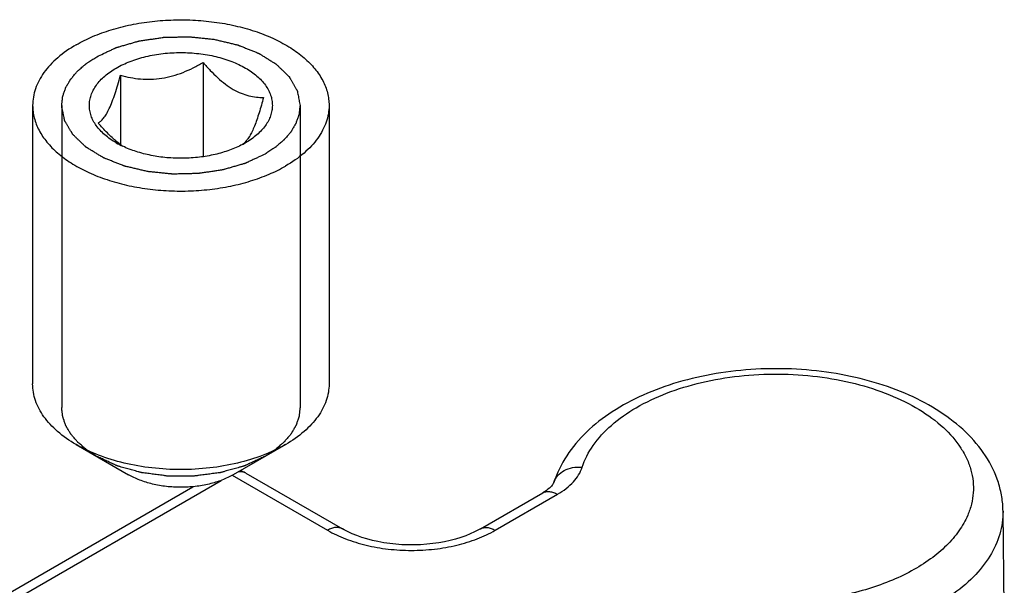
# Model space of a CAD drawing. Units: millimetres. Extents: x 15 to 609, y -77 to 343.
# Drawn here: x 432 to 448, y 114 to 123 of the extents above; entities that cross this region are included whole.
import ezdxf

# ---------------------------------------------------------------- set-up
doc = ezdxf.new("R2010")
doc.units = ezdxf.units.MM
doc.header["$LTSCALE"] = 23.1
doc.layers.add('COMPONENTI_DI_ASSIEME', color=7, linetype='CONTINUOUS')

msp = doc.modelspace()

# ---------------------------------------------------------------- linework, layer by layer
at = {"layer": 'COMPONENTI_DI_ASSIEME', "color": 7, "linetype": 'Continuous'}
for p, q in [((434.787, 122.388), (434.787, 120.8)), ((433.392, 122.173), (433.392, 121.005)), ((431.912, 121.665), (431.912, 116.97)), ((436.912, 121.665), (436.912, 116.97)), ((435.494, 121.043), (435.494, 121.042)), ((435.494, 121.043), (435.494, 121.042)), ((435.503, 121.034), (435.502, 121.034)), ((432.644, 115.949), (433.528, 115.439)), ((436.18, 115.949), (435.295, 115.438)), ((435.51, 115.466), (437.137, 114.527)), ((440.704, 115.308), (440.704, 115.308)), ((423.728, 108.952), (434.614, 115.237)), ((439.465, 114.527), (440.516, 115.134)), ((448.303, 112.778), (448.281, 114.823))]:
    msp.add_line(p, q, dxfattribs=at)
at = {"layer": 'COMPONENTI_DI_ASSIEME', "color": 2, "linetype": 'Continuous'}
for p, q in [((432.402, 121.665), (432.402, 116.57)), ((432.402, 121.653), (432.402, 121.665)), ((436.422, 121.665), (436.422, 116.57))]:
    msp.add_line(p, q, dxfattribs=at)
at = {"layer": 'COMPONENTI_DI_ASSIEME', "color": 9, "linetype": 'Continuous'}
for p, q in [((423.978, 108.927), (435.092, 115.344)), ((435.28, 115.43), (436.887, 114.502)), ((439.715, 114.502), (440.766, 115.109))]:
    msp.add_line(p, q, dxfattribs=at)
at = {"layer": 'COMPONENTI_DI_ASSIEME', "color": 7, "linetype": 'Continuous'}
for points in [[(440.704, 115.308), (440.703, 115.306), (440.7, 115.299), (440.695, 115.289), (440.687, 115.277), (440.677, 115.263), (440.664, 115.247), (440.647, 115.23), (440.628, 115.213), (440.605, 115.194), (440.579, 115.174), (440.548, 115.153), (440.516, 115.134)], [(439.465, 114.527), (439.433, 114.509), (439.367, 114.475), (439.294, 114.442), (439.217, 114.411), (439.134, 114.382), (439.047, 114.355), (438.955, 114.331), (438.861, 114.31), (438.763, 114.292), (438.662, 114.278), (438.56, 114.267), (438.456, 114.26), (438.351, 114.256), (438.246, 114.256), (438.141, 114.26), (438.037, 114.268), (437.935, 114.279), (437.834, 114.293), (437.737, 114.311), (437.642, 114.332), (437.551, 114.356), (437.464, 114.383), (437.382, 114.412), (437.304, 114.444), (437.232, 114.477), (437.166, 114.511), (437.137, 114.527)]]:
    msp.add_lwpolyline(points, dxfattribs=at)
for centre, radius, start, end in [((434.108, 122.402), 1.578, 240.0765, 244.5987), ((434.756, 122.329), 1.494, 297.7925, 299.9525), ((435.235, 121.297), 0.364, 314.8752, 315.4226), ((435.26, 115.033), 0.5, 60.0005, 71.9196)]:
    msp.add_arc(centre, radius, start, end, dxfattribs=at)
for points, knots in [([(432.646, 122.686), (432.735, 122.738), (432.928, 122.833), (433.238, 122.945), (433.574, 123.03), (433.927, 123.086), (434.291, 123.111), (434.657, 123.106), (435.018, 123.07), (435.366, 123.004), (435.694, 122.91), (435.995, 122.788), (436.262, 122.643), (436.49, 122.477), (436.674, 122.292), (436.809, 122.092), (436.88, 121.914), (436.907, 121.771), (436.912, 121.7), (436.912, 121.665)], [0, 0, 0, 0, 0.062411, 0.128771, 0.198382, 0.270371, 0.343757, 0.417493, 0.490518, 0.561803, 0.630396, 0.69548, 0.756423, 0.812857, 0.864755, 0.91253, 0.957105, 0.978667, 1, 1, 1, 1]), ([(432.646, 122.686), (432.536, 122.623), (432.382, 122.517), (432.207, 122.35), (432.101, 122.222), (432.018, 122.088), (431.957, 121.949), (431.92, 121.808), (431.912, 121.712), (431.912, 121.665)], [0, 0, 0, 0, 0.289326, 0.422597, 0.548561, 0.667953, 0.781914, 0.891977, 1, 1, 1, 1]), ([(433.321, 122.295), (433.396, 122.338), (433.56, 122.414), (433.826, 122.495), (434.114, 122.545), (434.413, 122.561), (434.712, 122.544), (435, 122.495), (435.266, 122.414), (435.5, 122.304), (435.694, 122.171), (435.82, 122.039), (435.89, 121.925), (435.928, 121.84), (435.95, 121.753), (435.958, 121.664), (435.95, 121.576), (435.927, 121.489), (435.89, 121.403), (435.838, 121.321), (435.773, 121.242), (435.666, 121.139), (435.571, 121.074), (435.503, 121.034)], [0, 0, 0, 0, 0.066568, 0.138382, 0.213968, 0.291514, 0.369054, 0.444621, 0.516409, 0.582938, 0.643265, 0.697234, 0.722135, 0.745906, 0.768867, 0.791404, 0.813942, 0.836905, 0.86068, 0.885587, 0.91186, 0.939658, 1, 1, 1, 1]), ([(433.321, 121.034), (433.253, 121.074), (433.158, 121.139), (433.05, 121.242), (432.985, 121.321), (432.933, 121.404), (432.896, 121.489), (432.874, 121.577), (432.866, 121.665), (432.874, 121.753), (432.896, 121.841), (432.934, 121.926), (432.986, 122.009), (433.051, 122.088), (433.159, 122.191), (433.254, 122.256), (433.321, 122.295)], [0, 0, 0, 0, 0.144614, 0.211234, 0.274201, 0.333884, 0.390858, 0.445889, 0.499904, 0.553924, 0.608967, 0.665961, 0.725673, 0.788664, 0.855315, 1, 1, 1, 1]), ([(433.392, 122.173), (433.503, 122.143), (433.674, 122.11), (433.909, 122.102), (434.091, 122.119), (434.272, 122.158), (434.45, 122.219), (434.622, 122.297), (434.732, 122.356), (434.787, 122.388)], [0, 0, 0, 0, 0.236271, 0.358659, 0.484016, 0.611772, 0.740918, 0.870519, 1, 1, 1, 1]), ([(434.787, 122.388), (434.826, 122.342), (434.906, 122.254), (435.03, 122.131), (435.159, 122.023), (435.291, 121.934), (435.424, 121.868), (435.556, 121.825), (435.683, 121.802), (435.766, 121.798), (435.806, 121.798)], [0, 0, 0, 0, 0.148044, 0.292408, 0.431092, 0.561844, 0.683203, 0.79545, 0.900338, 1, 1, 1, 1]), ([(433.017, 121.368), (433.033, 121.377), (433.066, 121.401), (433.113, 121.453), (433.161, 121.524), (433.209, 121.618), (433.257, 121.734), (433.304, 121.868), (433.349, 122.016), (433.378, 122.119), (433.392, 122.173)], [0, 0, 0, 0, 0.060874, 0.135489, 0.229158, 0.345627, 0.485064, 0.643933, 0.817106, 1, 1, 1, 1]), ([(435.806, 121.798), (435.783, 121.712), (435.747, 121.586), (435.695, 121.426), (435.656, 121.32), (435.616, 121.228), (435.576, 121.152), (435.537, 121.091), (435.508, 121.057), (435.494, 121.043)], [0, 0, 0, 0, 0.325751, 0.475892, 0.613497, 0.735527, 0.84016, 0.927609, 1, 1, 1, 1]), ([(431.912, 121.665), (431.912, 121.629), (431.916, 121.558), (431.944, 121.415), (432.014, 121.237), (432.15, 121.037), (432.334, 120.853), (432.562, 120.686), (432.829, 120.541), (433.13, 120.42), (433.457, 120.325), (433.805, 120.259), (434.166, 120.223), (434.533, 120.218), (434.896, 120.243), (435.25, 120.299), (435.585, 120.384), (435.896, 120.497), (436.088, 120.591), (436.178, 120.643)], [0, 0, 0, 0, 0.021333, 0.042895, 0.08747, 0.135245, 0.187143, 0.243577, 0.30452, 0.369604, 0.438197, 0.509482, 0.582507, 0.656243, 0.729629, 0.801618, 0.871229, 0.937589, 1, 1, 1, 1]), ([(436.912, 121.665), (436.912, 121.617), (436.904, 121.521), (436.867, 121.38), (436.806, 121.241), (436.722, 121.107), (436.616, 120.979), (436.442, 120.812), (436.288, 120.706), (436.178, 120.643)], [0, 0, 0, 0, 0.108023, 0.218086, 0.332047, 0.451439, 0.577403, 0.710674, 1, 1, 1, 1]), ([(433.334, 121.051), (433.277, 121.098), (433.168, 121.2), (433.067, 121.31), (433.017, 121.368)], [0, 0, 0, 0, 0.490798, 1, 1, 1, 1]), ([(433.431, 120.977), (433.423, 120.983), (433.39, 121.006), (433.358, 121.032), (433.334, 121.051)], [0, 0, 0, 0, 0.246003, 1, 1, 1, 1]), ([(435.453, 121.007), (435.382, 120.97), (435.23, 120.904), (434.986, 120.832), (434.723, 120.787), (434.451, 120.769), (434.178, 120.779), (433.912, 120.817), (433.661, 120.881), (433.504, 120.942), (433.431, 120.977)], [0, 0, 0, 0, 0.114753, 0.237322, 0.365606, 0.497048, 0.628895, 0.758362, 0.882823, 1, 1, 1, 1]), ([(435.491, 121.04), (435.488, 121.036), (435.476, 121.025), (435.463, 121.014), (435.453, 121.007)], [0, 0, 0, 0, 0.266592, 1, 1, 1, 1]), ([(448.281, 114.823), (448.28, 114.905), (448.266, 115.069), (448.188, 115.391), (447.999, 115.776), (447.656, 116.178), (447.214, 116.52), (446.692, 116.799), (446.102, 117.012), (445.464, 117.157), (444.794, 117.23), (444.113, 117.23), (443.444, 117.157), (442.805, 117.013), (442.215, 116.799), (441.692, 116.521), (441.251, 116.179), (440.907, 115.777), (440.755, 115.467), (440.704, 115.308)], [0, 0, 0, 0, 0.026028, 0.052114, 0.105166, 0.160478, 0.219161, 0.281793, 0.348295, 0.417993, 0.489783, 0.562299, 0.634092, 0.703797, 0.770307, 0.832948, 0.891636, 0.94696, 1, 1, 1, 1]), ([(432.644, 115.949), (432.534, 116.012), (432.381, 116.118), (432.207, 116.285), (432.101, 116.413), (432.017, 116.547), (431.957, 116.685), (431.92, 116.827), (431.912, 116.922), (431.912, 116.97)], [0, 0, 0, 0, 0.289272, 0.422537, 0.548498, 0.667894, 0.781868, 0.891953, 1, 1, 1, 1]), ([(436.912, 116.97), (436.912, 116.922), (436.904, 116.827), (436.867, 116.685), (436.806, 116.547), (436.723, 116.413), (436.617, 116.285), (436.443, 116.118), (436.289, 116.012), (436.18, 115.949)], [0, 0, 0, 0, 0.108047, 0.218131, 0.332106, 0.451504, 0.577461, 0.710719, 1, 1, 1, 1]), ([(436.178, 115.948), (436.057, 115.878), (435.792, 115.755), (435.362, 115.625), (434.895, 115.544), (434.411, 115.517), (433.926, 115.544), (433.46, 115.625), (433.029, 115.756), (432.765, 115.879), (432.644, 115.949)], [0, 0, 0, 0, 0.11419, 0.237376, 0.367033, 0.500053, 0.633066, 0.7627, 0.885857, 1, 1, 1, 1]), ([(435.295, 115.438), (435.234, 115.403), (435.102, 115.342), (434.887, 115.277), (434.654, 115.236), (434.411, 115.223), (434.169, 115.236), (433.936, 115.277), (433.721, 115.342), (433.588, 115.404), (433.528, 115.439)], [0, 0, 0, 0, 0.114189, 0.237375, 0.367033, 0.500053, 0.633065, 0.7627, 0.885857, 1, 1, 1, 1])]:
    msp.add_open_spline(points, degree=3, knots=knots, dxfattribs=at)
at = {"layer": 'COMPONENTI_DI_ASSIEME', "color": 2, "linetype": 'Continuous'}
for points, knots in [([(432.992, 122.486), (433.03, 122.504), (433.087, 122.53), (433.163, 122.566), (433.22, 122.592), (433.263, 122.612), (433.292, 122.625), (433.304, 122.631), (433.313, 122.635), (433.319, 122.638), (433.324, 122.64), (433.33, 122.642), (433.339, 122.645), (433.353, 122.649), (433.375, 122.655), (433.402, 122.663), (433.435, 122.672), (433.479, 122.685), (433.533, 122.701), (433.588, 122.717), (433.632, 122.73), (433.659, 122.737), (433.681, 122.744), (433.693, 122.747), (433.701, 122.75), (433.707, 122.751), (433.718, 122.753), (433.738, 122.756), (433.769, 122.76), (433.805, 122.766), (433.841, 122.771), (433.889, 122.778), (433.949, 122.787), (434.01, 122.796), (434.058, 122.803), (434.088, 122.808), (434.112, 122.811), (434.127, 122.814), (434.139, 122.813), (434.152, 122.814), (434.173, 122.814), (434.204, 122.815), (434.252, 122.816), (434.314, 122.817), (434.387, 122.819), (434.448, 122.82), (434.491, 122.821), (434.515, 122.821), (434.531, 122.822), (434.543, 122.822), (434.552, 122.822), (434.561, 122.821), (434.573, 122.82), (434.588, 122.819), (434.612, 122.816), (434.642, 122.813), (434.691, 122.808), (434.751, 122.802), (434.811, 122.796), (434.859, 122.791), (434.895, 122.787), (434.926, 122.784), (434.95, 122.781), (434.974, 122.779), (435.002, 122.772), (435.037, 122.764), (435.071, 122.755), (435.117, 122.745), (435.175, 122.731), (435.232, 122.717), (435.278, 122.706), (435.313, 122.698), (435.342, 122.691), (435.362, 122.686), (435.373, 122.684), (435.381, 122.681), (435.388, 122.678), (435.399, 122.674), (435.416, 122.667), (435.441, 122.657), (435.471, 122.645), (435.512, 122.628), (435.562, 122.608), (435.612, 122.588), (435.652, 122.572), (435.678, 122.562), (435.698, 122.554), (435.71, 122.549), (435.72, 122.545), (435.728, 122.542), (435.734, 122.538), (435.742, 122.533), (435.753, 122.526), (435.769, 122.516), (435.799, 122.498), (435.84, 122.472), (435.891, 122.441), (435.932, 122.415), (435.962, 122.397), (435.978, 122.387), (435.991, 122.379), (436.001, 122.373), (436.01, 122.367), (436.018, 122.362), (436.026, 122.355), (436.039, 122.342), (436.055, 122.327), (436.074, 122.308), (436.093, 122.29), (436.118, 122.265), (436.144, 122.24), (436.169, 122.216), (436.188, 122.197), (436.207, 122.179), (436.221, 122.165), (436.231, 122.156), (436.235, 122.152), (436.238, 122.149), (436.241, 122.146), (436.242, 122.144), (436.245, 122.139), (436.249, 122.131), (436.255, 122.121), (436.261, 122.111), (436.268, 122.098), (436.282, 122.074), (436.301, 122.041), (436.321, 122.007), (436.336, 121.98), (436.348, 121.96), (436.358, 121.944), (436.365, 121.93), (436.37, 121.922), (436.373, 121.916), (436.376, 121.913), (436.376, 121.909), (436.377, 121.905), (436.378, 121.897), (436.38, 121.889), (436.384, 121.867), (436.39, 121.835), (436.398, 121.793), (436.409, 121.736), (436.417, 121.693), (436.422, 121.665)], [0, 0, 0, 0, 0.03125, 0.046875, 0.0625, 0.078125, 0.082031, 0.085938, 0.087891, 0.089844, 0.09082, 0.091797, 0.09375, 0.097656, 0.101562, 0.109375, 0.117188, 0.125, 0.140625, 0.15625, 0.164062, 0.171875, 0.175781, 0.179688, 0.180664, 0.181641, 0.183594, 0.1875, 0.195312, 0.203125, 0.210938, 0.21875, 0.234375, 0.25, 0.257812, 0.265625, 0.269531, 0.273438, 0.275391, 0.277344, 0.28125, 0.289062, 0.296875, 0.3125, 0.328125, 0.34375, 0.351562, 0.355469, 0.359375, 0.361328, 0.363281, 0.365234, 0.367188, 0.371094, 0.375, 0.382812, 0.390625, 0.40625, 0.421875, 0.429688, 0.4375, 0.445312, 0.449219, 0.453125, 0.460938, 0.46875, 0.476562, 0.484375, 0.5, 0.515625, 0.523438, 0.53125, 0.539062, 0.542969, 0.544922, 0.546875, 0.548828, 0.550781, 0.554688, 0.5625, 0.570312, 0.578125, 0.59375, 0.609375, 0.617188, 0.625, 0.628906, 0.632812, 0.634766, 0.636719, 0.638672, 0.640625, 0.644531, 0.648438, 0.65625, 0.671875, 0.6875, 0.703125, 0.710938, 0.714844, 0.71875, 0.722656, 0.724609, 0.726562, 0.730469, 0.734375, 0.742188, 0.75, 0.757812, 0.765625, 0.78125, 0.789062, 0.796875, 0.804688, 0.8125, 0.814453, 0.816406, 0.817383, 0.818359, 0.819336, 0.820312, 0.824219, 0.828125, 0.832031, 0.835938, 0.84375, 0.859375, 0.875, 0.882812, 0.890625, 0.898438, 0.902344, 0.90625, 0.908203, 0.90918, 0.910156, 0.912109, 0.914062, 0.917969, 0.921875, 0.9375, 0.953125, 0.96875, 1, 1, 1, 1]), ([(432.402, 121.665), (432.404, 121.683), (432.407, 121.711), (432.411, 121.749), (432.414, 121.772), (432.416, 121.791), (432.417, 121.802), (432.418, 121.811), (432.419, 121.815), (432.421, 121.82), (432.423, 121.826), (432.426, 121.835), (432.43, 121.847), (432.436, 121.866), (432.444, 121.889), (432.454, 121.918), (432.461, 121.939), (432.466, 121.953), (432.468, 121.959), (432.47, 121.964), (432.472, 121.968), (432.477, 121.976), (432.483, 121.987), (432.494, 122.005), (432.507, 122.027), (432.52, 122.049), (432.53, 122.067), (432.538, 122.08), (432.544, 122.091), (432.549, 122.099), (432.552, 122.103), (432.553, 122.107), (432.556, 122.11), (432.56, 122.114), (432.566, 122.122), (432.576, 122.133), (432.587, 122.146), (432.601, 122.163), (432.62, 122.184), (432.638, 122.206), (432.653, 122.223), (432.662, 122.234), (432.668, 122.242), (432.672, 122.246), (432.677, 122.25), (432.682, 122.255), (432.696, 122.266), (432.716, 122.284), (432.743, 122.307), (432.766, 122.327), (432.784, 122.342), (432.795, 122.352), (432.804, 122.36), (432.81, 122.364), (432.814, 122.368), (432.819, 122.372), (432.829, 122.378), (432.843, 122.388), (432.865, 122.402), (432.892, 122.42), (432.937, 122.449), (432.97, 122.471), (432.992, 122.486)], [0, 0, 0, 0, 0.0625, 0.09375, 0.125, 0.140625, 0.15625, 0.164062, 0.167969, 0.171875, 0.179688, 0.1875, 0.203125, 0.21875, 0.25, 0.28125, 0.3125, 0.320312, 0.328125, 0.332031, 0.335938, 0.34375, 0.359375, 0.375, 0.40625, 0.4375, 0.453125, 0.46875, 0.484375, 0.492188, 0.496094, 0.5, 0.503906, 0.507812, 0.515625, 0.53125, 0.546875, 0.5625, 0.59375, 0.625, 0.640625, 0.65625, 0.664062, 0.667969, 0.671875, 0.679688, 0.6875, 0.71875, 0.75, 0.78125, 0.796875, 0.8125, 0.820312, 0.828125, 0.832031, 0.835938, 0.84375, 0.859375, 0.875, 0.90625, 0.9375, 1, 1, 1, 1]), ([(435.832, 120.843), (435.794, 120.826), (435.737, 120.799), (435.66, 120.764), (435.603, 120.737), (435.56, 120.717), (435.532, 120.704), (435.52, 120.698), (435.51, 120.694), (435.504, 120.691), (435.5, 120.689), (435.494, 120.687), (435.485, 120.684), (435.471, 120.68), (435.449, 120.674), (435.422, 120.666), (435.389, 120.657), (435.345, 120.644), (435.291, 120.628), (435.236, 120.612), (435.192, 120.6), (435.165, 120.592), (435.143, 120.585), (435.129, 120.581), (435.118, 120.578), (435.106, 120.576), (435.086, 120.573), (435.056, 120.569), (435.021, 120.564), (434.985, 120.558), (434.938, 120.551), (434.878, 120.542), (434.819, 120.534), (434.772, 120.527), (434.742, 120.522), (434.718, 120.519), (434.704, 120.516), (434.691, 120.516), (434.679, 120.516), (434.658, 120.515), (434.627, 120.515), (434.578, 120.514), (434.517, 120.512), (434.444, 120.51), (434.383, 120.509), (434.34, 120.508), (434.315, 120.508), (434.3, 120.507), (434.288, 120.507), (434.279, 120.506), (434.27, 120.507), (434.258, 120.509), (434.242, 120.51), (434.218, 120.513), (434.188, 120.516), (434.14, 120.521), (434.08, 120.527), (434.02, 120.533), (433.971, 120.538), (433.935, 120.541), (433.905, 120.544), (433.881, 120.547), (433.857, 120.549), (433.828, 120.556), (433.794, 120.564), (433.76, 120.572), (433.715, 120.582), (433.658, 120.596), (433.602, 120.609), (433.556, 120.62), (433.522, 120.628), (433.494, 120.634), (433.474, 120.639), (433.463, 120.642), (433.455, 120.644), (433.448, 120.647), (433.437, 120.651), (433.42, 120.658), (433.394, 120.668), (433.364, 120.68), (433.324, 120.696), (433.273, 120.716), (433.223, 120.736), (433.182, 120.752), (433.157, 120.762), (433.137, 120.77), (433.124, 120.775), (433.114, 120.779), (433.106, 120.782), (433.101, 120.786), (433.092, 120.791), (433.082, 120.798), (433.065, 120.808), (433.035, 120.826), (432.993, 120.851), (432.943, 120.882), (432.901, 120.908), (432.871, 120.926), (432.854, 120.936), (432.842, 120.944), (432.831, 120.95), (432.823, 120.955), (432.814, 120.96), (432.806, 120.968), (432.794, 120.98), (432.778, 120.995), (432.759, 121.013), (432.74, 121.031), (432.714, 121.055), (432.689, 121.08), (432.663, 121.104), (432.644, 121.122), (432.625, 121.14), (432.611, 121.154), (432.602, 121.163), (432.598, 121.166), (432.594, 121.169), (432.592, 121.172), (432.591, 121.174), (432.588, 121.179), (432.583, 121.187), (432.577, 121.197), (432.571, 121.207), (432.563, 121.22), (432.549, 121.244), (432.529, 121.277), (432.509, 121.31), (432.493, 121.337), (432.481, 121.357), (432.471, 121.374), (432.463, 121.387), (432.458, 121.395), (432.455, 121.401), (432.453, 121.405), (432.452, 121.408), (432.451, 121.413), (432.45, 121.42), (432.448, 121.429), (432.444, 121.45), (432.437, 121.482), (432.428, 121.525), (432.417, 121.582), (432.408, 121.625), (432.402, 121.653)], [0, 0, 0, 0, 0.03125, 0.046875, 0.0625, 0.078125, 0.082031, 0.085938, 0.087891, 0.089844, 0.09082, 0.091797, 0.09375, 0.097656, 0.101562, 0.109375, 0.117188, 0.125, 0.140625, 0.15625, 0.164062, 0.171875, 0.175781, 0.179688, 0.181641, 0.183594, 0.1875, 0.195312, 0.203125, 0.210938, 0.21875, 0.234375, 0.25, 0.257812, 0.265625, 0.269531, 0.273438, 0.275391, 0.277344, 0.28125, 0.289062, 0.296875, 0.3125, 0.328125, 0.34375, 0.351562, 0.355469, 0.359375, 0.361328, 0.363281, 0.365234, 0.367188, 0.371094, 0.375, 0.382812, 0.390625, 0.40625, 0.421875, 0.429688, 0.4375, 0.445312, 0.449219, 0.453125, 0.460938, 0.46875, 0.476562, 0.484375, 0.5, 0.515625, 0.523438, 0.53125, 0.539062, 0.542969, 0.544922, 0.546875, 0.548828, 0.550781, 0.554688, 0.5625, 0.570312, 0.578125, 0.59375, 0.609375, 0.617188, 0.625, 0.628906, 0.632812, 0.634766, 0.636719, 0.638672, 0.640625, 0.644531, 0.648438, 0.65625, 0.671875, 0.6875, 0.703125, 0.710938, 0.714844, 0.71875, 0.722656, 0.724609, 0.726562, 0.730469, 0.734375, 0.742188, 0.75, 0.757812, 0.765625, 0.78125, 0.789062, 0.796875, 0.804688, 0.8125, 0.814453, 0.816406, 0.817383, 0.818359, 0.819336, 0.820312, 0.824219, 0.828125, 0.832031, 0.835938, 0.84375, 0.859375, 0.875, 0.882812, 0.890625, 0.898438, 0.902344, 0.90625, 0.908203, 0.90918, 0.910156, 0.912109, 0.914062, 0.917969, 0.921875, 0.9375, 0.953125, 0.96875, 1, 1, 1, 1]), ([(436.422, 121.665), (436.42, 121.646), (436.417, 121.618), (436.412, 121.58), (436.41, 121.557), (436.408, 121.538), (436.406, 121.527), (436.406, 121.519), (436.405, 121.514), (436.403, 121.509), (436.401, 121.503), (436.398, 121.494), (436.394, 121.482), (436.387, 121.463), (436.379, 121.44), (436.37, 121.411), (436.362, 121.39), (436.357, 121.376), (436.355, 121.37), (436.354, 121.365), (436.351, 121.361), (436.347, 121.353), (436.34, 121.342), (436.33, 121.324), (436.317, 121.302), (436.304, 121.28), (436.294, 121.262), (436.286, 121.249), (436.279, 121.238), (436.275, 121.23), (436.272, 121.226), (436.27, 121.222), (436.267, 121.219), (436.264, 121.215), (436.257, 121.207), (436.248, 121.196), (436.237, 121.184), (436.222, 121.166), (436.204, 121.145), (436.186, 121.123), (436.171, 121.106), (436.162, 121.095), (436.155, 121.088), (436.152, 121.083), (436.147, 121.079), (436.141, 121.075), (436.128, 121.063), (436.108, 121.045), (436.081, 121.022), (436.058, 121.003), (436.04, 120.987), (436.029, 120.977), (436.02, 120.969), (436.014, 120.965), (436.01, 120.961), (436.005, 120.957), (435.995, 120.951), (435.981, 120.942), (435.959, 120.927), (435.931, 120.909), (435.887, 120.88), (435.854, 120.858), (435.832, 120.843)], [0, 0, 0, 0, 0.0625, 0.09375, 0.125, 0.140625, 0.15625, 0.164062, 0.167969, 0.171875, 0.179688, 0.1875, 0.203125, 0.21875, 0.25, 0.28125, 0.3125, 0.320312, 0.328125, 0.332031, 0.335938, 0.34375, 0.359375, 0.375, 0.40625, 0.4375, 0.453125, 0.46875, 0.484375, 0.492188, 0.496094, 0.5, 0.503906, 0.507812, 0.515625, 0.53125, 0.546875, 0.5625, 0.59375, 0.625, 0.640625, 0.65625, 0.664062, 0.667969, 0.671875, 0.679688, 0.6875, 0.71875, 0.75, 0.78125, 0.796875, 0.8125, 0.820312, 0.828125, 0.832031, 0.835938, 0.84375, 0.859375, 0.875, 0.90625, 0.9375, 1, 1, 1, 1]), ([(432.991, 115.749), (432.969, 115.763), (432.937, 115.784), (432.894, 115.812), (432.867, 115.83), (432.846, 115.844), (432.833, 115.853), (432.823, 115.859), (432.818, 115.862), (432.814, 115.866), (432.808, 115.871), (432.794, 115.883), (432.774, 115.9), (432.747, 115.924), (432.72, 115.947), (432.7, 115.965), (432.686, 115.976), (432.68, 115.981), (432.676, 115.985), (432.672, 115.989), (432.665, 115.997), (432.656, 116.007), (432.641, 116.025), (432.623, 116.046), (432.604, 116.068), (432.59, 116.085), (432.578, 116.098), (432.569, 116.109), (432.563, 116.116), (432.559, 116.12), (432.556, 116.124), (432.554, 116.127), (432.552, 116.131), (432.547, 116.139), (432.54, 116.15), (432.533, 116.163), (432.522, 116.181), (432.509, 116.203), (432.496, 116.225), (432.485, 116.243), (432.479, 116.254), (432.474, 116.262), (432.472, 116.266), (432.47, 116.271), (432.468, 116.277), (432.463, 116.291), (432.456, 116.312), (432.446, 116.341), (432.438, 116.364), (432.431, 116.383), (432.427, 116.395), (432.424, 116.404), (432.422, 116.41), (432.42, 116.415), (432.419, 116.42), (432.418, 116.428), (432.417, 116.44), (432.415, 116.459), (432.412, 116.483), (432.407, 116.522), (432.404, 116.55), (432.402, 116.57)], [0, 0, 0, 0, 0.0625, 0.09375, 0.125, 0.140625, 0.15625, 0.164062, 0.167969, 0.171875, 0.179688, 0.1875, 0.21875, 0.25, 0.28125, 0.3125, 0.320312, 0.328125, 0.332031, 0.335938, 0.34375, 0.359375, 0.375, 0.40625, 0.4375, 0.453125, 0.46875, 0.484375, 0.492188, 0.496094, 0.5, 0.503906, 0.507812, 0.515625, 0.53125, 0.546875, 0.5625, 0.59375, 0.625, 0.640625, 0.65625, 0.664062, 0.667969, 0.671875, 0.679688, 0.6875, 0.71875, 0.75, 0.78125, 0.796875, 0.8125, 0.820312, 0.828125, 0.832031, 0.835938, 0.84375, 0.859375, 0.875, 0.90625, 0.9375, 1, 1, 1, 1]), ([(436.422, 116.57), (436.42, 116.551), (436.417, 116.523), (436.412, 116.486), (436.41, 116.462), (436.408, 116.443), (436.406, 116.432), (436.406, 116.424), (436.405, 116.419), (436.403, 116.414), (436.401, 116.409), (436.398, 116.399), (436.394, 116.388), (436.388, 116.37), (436.38, 116.347), (436.372, 116.324), (436.366, 116.305), (436.362, 116.294), (436.359, 116.285), (436.357, 116.279), (436.356, 116.274), (436.353, 116.27), (436.348, 116.262), (436.342, 116.25), (436.331, 116.232), (436.318, 116.209), (436.305, 116.187), (436.294, 116.168), (436.286, 116.155), (436.279, 116.143), (436.275, 116.135), (436.272, 116.131), (436.27, 116.127), (436.267, 116.124), (436.264, 116.12), (436.258, 116.113), (436.249, 116.102), (436.238, 116.09), (436.224, 116.073), (436.206, 116.052), (436.188, 116.031), (436.174, 116.014), (436.165, 116.003), (436.159, 115.996), (436.155, 115.992), (436.15, 115.988), (436.145, 115.983), (436.135, 115.975), (436.124, 115.965), (436.105, 115.949), (436.082, 115.929), (436.055, 115.905), (436.034, 115.887), (436.02, 115.875), (436.014, 115.87), (436.01, 115.866), (436.005, 115.862), (435.995, 115.856), (435.981, 115.847), (435.959, 115.832), (435.932, 115.814), (435.888, 115.785), (435.855, 115.763), (435.833, 115.749)], [0, 0, 0, 0, 0.0625, 0.09375, 0.125, 0.140625, 0.15625, 0.164062, 0.167969, 0.171875, 0.179688, 0.1875, 0.203125, 0.21875, 0.25, 0.28125, 0.296875, 0.3125, 0.320312, 0.328125, 0.332031, 0.335938, 0.34375, 0.359375, 0.375, 0.40625, 0.4375, 0.453125, 0.46875, 0.484375, 0.492188, 0.496094, 0.5, 0.503906, 0.507812, 0.515625, 0.53125, 0.546875, 0.5625, 0.59375, 0.625, 0.640625, 0.65625, 0.664062, 0.667969, 0.671875, 0.679688, 0.6875, 0.703125, 0.71875, 0.75, 0.78125, 0.8125, 0.820312, 0.828125, 0.832031, 0.835938, 0.84375, 0.859375, 0.875, 0.90625, 0.9375, 1, 1, 1, 1]), ([(435.832, 115.748), (435.806, 115.737), (435.755, 115.713), (435.679, 115.678), (435.615, 115.648), (435.57, 115.628), (435.545, 115.616), (435.525, 115.607), (435.509, 115.6), (435.497, 115.594), (435.489, 115.59), (435.482, 115.587), (435.475, 115.585), (435.462, 115.582), (435.444, 115.577), (435.422, 115.57), (435.392, 115.562), (435.341, 115.548), (435.282, 115.531), (435.223, 115.515), (435.179, 115.503), (435.142, 115.493), (435.113, 115.484), (435.096, 115.48), (435.085, 115.477), (435.078, 115.474), (435.068, 115.473), (435.056, 115.472), (435.032, 115.469), (434.98, 115.462), (434.901, 115.451), (434.821, 115.441), (434.757, 115.432), (434.717, 115.427), (434.686, 115.423), (434.662, 115.42), (434.642, 115.416), (434.625, 115.417), (434.609, 115.417), (434.588, 115.417), (434.555, 115.417), (434.513, 115.417), (434.463, 115.417), (434.414, 115.417), (434.364, 115.417), (434.314, 115.417), (434.273, 115.416), (434.24, 115.416), (434.219, 115.416), (434.202, 115.417), (434.185, 115.416), (434.166, 115.419), (434.142, 115.422), (434.11, 115.427), (434.07, 115.432), (434.006, 115.44), (433.927, 115.451), (433.847, 115.461), (433.795, 115.468), (433.771, 115.471), (433.76, 115.473), (433.749, 115.474), (433.742, 115.476), (433.731, 115.479), (433.715, 115.484), (433.685, 115.492), (433.648, 115.502), (433.604, 115.514), (433.545, 115.531), (433.486, 115.547), (433.427, 115.563), (433.391, 115.573), (433.365, 115.581), (433.352, 115.584), (433.344, 115.586), (433.338, 115.589), (433.33, 115.593), (433.317, 115.599), (433.301, 115.606), (433.282, 115.615), (433.256, 115.627), (433.21, 115.648), (433.146, 115.678), (433.068, 115.713), (433.016, 115.737), (432.991, 115.749)], [0, 0, 0, 0, 0.03125, 0.0625, 0.09375, 0.109375, 0.117188, 0.125, 0.132812, 0.136719, 0.140625, 0.142578, 0.144531, 0.148438, 0.15625, 0.164062, 0.171875, 0.1875, 0.21875, 0.234375, 0.25, 0.265625, 0.273438, 0.28125, 0.283203, 0.285156, 0.289062, 0.292969, 0.296875, 0.3125, 0.34375, 0.375, 0.390625, 0.40625, 0.414062, 0.421875, 0.429688, 0.433594, 0.4375, 0.445312, 0.453125, 0.46875, 0.484375, 0.5, 0.515625, 0.53125, 0.546875, 0.554688, 0.5625, 0.566406, 0.570312, 0.578125, 0.585938, 0.59375, 0.609375, 0.625, 0.65625, 0.6875, 0.703125, 0.707031, 0.710938, 0.714844, 0.716797, 0.71875, 0.726562, 0.734375, 0.75, 0.765625, 0.78125, 0.8125, 0.828125, 0.84375, 0.851562, 0.855469, 0.857422, 0.859375, 0.863281, 0.867188, 0.875, 0.882812, 0.890625, 0.90625, 0.9375, 0.96875, 1, 1, 1, 1])]:
    msp.add_open_spline(points, degree=3, knots=knots, dxfattribs=at)
at = {"layer": 'COMPONENTI_DI_ASSIEME', "color": 9, "linetype": 'Continuous'}
for points, knots in [([(441.18, 115.564), (441.222, 115.695), (441.359, 115.957), (441.677, 116.297), (442.102, 116.592), (442.616, 116.832), (443.201, 117.008), (443.835, 117.115), (444.492, 117.148), (445.148, 117.106), (445.778, 116.991), (446.355, 116.806), (446.86, 116.559), (447.273, 116.259), (447.533, 115.963), (447.674, 115.711), (447.744, 115.521), (447.781, 115.329), (447.784, 115.134), (447.753, 114.941), (447.711, 114.816), (447.685, 114.755)], [0, 0, 0, 0, 0.048519, 0.102506, 0.162992, 0.229832, 0.302043, 0.378077, 0.45604, 0.533878, 0.609547, 0.681186, 0.7473, 0.806992, 0.860243, 0.884835, 0.908378, 0.931235, 0.953829, 0.976607, 1, 1, 1, 1]), ([(435.51, 115.466), (435.491, 115.477), (435.447, 115.492), (435.4, 115.49), (435.377, 115.486)], [0, 0, 0, 0, 0.478363, 1, 1, 1, 1]), ([(440.704, 115.308), (440.717, 115.35), (440.764, 115.432), (440.878, 115.519), (441.023, 115.567), (441.127, 115.569), (441.18, 115.564)], [0, 0, 0, 0, 0.228212, 0.468335, 0.726247, 1, 1, 1, 1]), ([(440.766, 115.109), (440.817, 115.138), (440.912, 115.201), (441.033, 115.312), (441.125, 115.432), (441.166, 115.52), (441.18, 115.564)], [0, 0, 0, 0, 0.282097, 0.541426, 0.779416, 1, 1, 1, 1]), ([(440.516, 115.134), (440.532, 115.143), (440.57, 115.157), (440.633, 115.158), (440.7, 115.142), (440.744, 115.122), (440.766, 115.109)], [0, 0, 0, 0, 0.217753, 0.450895, 0.710459, 1, 1, 1, 1]), ([(448.281, 114.823), (448.281, 114.759), (448.273, 114.629), (448.216, 114.369), (448.067, 114.047), (447.781, 113.695), (447.398, 113.38), (446.928, 113.109), (446.385, 112.889), (445.785, 112.726), (445.365, 112.659), (445.149, 112.636)], [0, 0, 0, 0, 0.046573, 0.093793, 0.192466, 0.300309, 0.419482, 0.550415, 0.692186, 0.842909, 1, 1, 1, 1]), ([(447.685, 114.755), (447.645, 114.663), (447.542, 114.481), (447.328, 114.233), (447.056, 114.007), (446.732, 113.805), (446.363, 113.633), (445.808, 113.442), (445.362, 113.357), (445.058, 113.325)], [0, 0, 0, 0, 0.096329, 0.200392, 0.313392, 0.435623, 0.566646, 0.705428, 1, 1, 1, 1]), ([(437.137, 114.527), (437.12, 114.536), (437.082, 114.55), (437.019, 114.552), (436.952, 114.536), (436.909, 114.515), (436.887, 114.502)], [0, 0, 0, 0, 0.217753, 0.450894, 0.710458, 1, 1, 1, 1]), ([(436.887, 114.502), (436.984, 114.446), (437.195, 114.348), (437.54, 114.243), (437.913, 114.178), (438.301, 114.157), (438.689, 114.178), (439.062, 114.243), (439.407, 114.348), (439.618, 114.446), (439.715, 114.502)], [0, 0, 0, 0, 0.114154, 0.237321, 0.366967, 0.499987, 0.633008, 0.762662, 0.885843, 1, 1, 1, 1]), ([(439.465, 114.527), (439.482, 114.536), (439.519, 114.55), (439.582, 114.552), (439.649, 114.536), (439.693, 114.515), (439.715, 114.502)], [0, 0, 0, 0, 0.217753, 0.450895, 0.710459, 1, 1, 1, 1])]:
    msp.add_open_spline(points, degree=3, knots=knots, dxfattribs=at)

doc.saveas('drawing.dxf')
